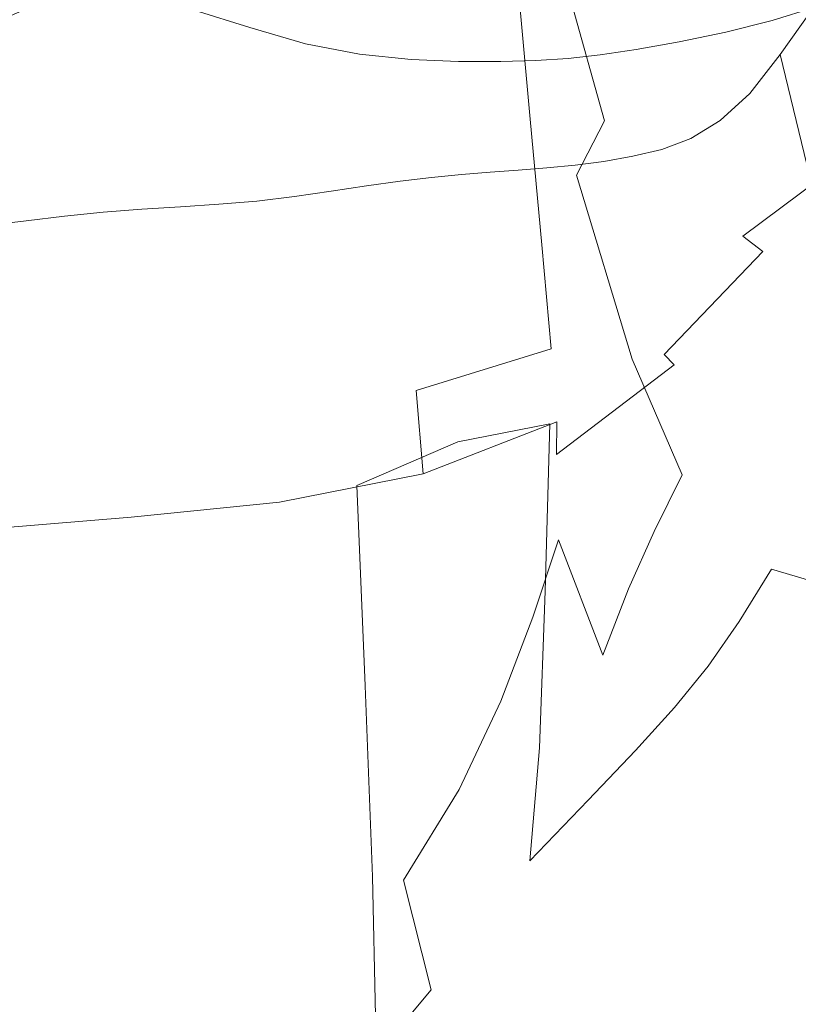
# Model space of a CAD drawing. Extents: x -800 to 1599, y -760 to 380.
# Drawn here: x 264 to 279, y -266 to -248 of the extents above; entities that cross this region are included whole.
import ezdxf

# ---------------------------------------------------------------- set-up
doc = ezdxf.new("R2010")
doc.units = 0
doc.header["$LTSCALE"] = 500
doc.header["$MEASUREMENT"] = 0
doc.layers.add('OTYLIA_CERAMIKA', color=7, linetype='Continuous')
doc.layers.add('OTYLIA_LAPY', color=7, linetype='Continuous')

msp = doc.modelspace()

# ---------------------------------------------------------------- linework, layer by layer
at = {"layer": 'OTYLIA_CERAMIKA', "lineweight": 0, "invisible_edges": 15}
for points in [[(197.157, -230.802, -108.982), (211.977, -245.285, -66.862), (284.781, -248.616, -63.681), (267.228, -234.096, -107.564)], [(303.084, -233.642, -106.753), (267.228, -234.096, -107.564), (284.781, -248.616, -63.681), (322.5, -248.112, -61.86)], [(267.149, -243.448, -110.36), (284.762, -258.158, -65.898), (211.595, -254.821, -69.079), (196.724, -240.15, -111.767)], [(323.605, -257.514, -64.328), (284.762, -258.158, -65.898), (267.149, -243.448, -110.36), (304.114, -242.829, -109.831)], [(229.452, -260.295, -8.241), (305.108, -263.485, -2.606), (284.781, -248.616, -63.681), (211.977, -245.285, -66.862)], [(211.595, -254.821, -69.079), (284.762, -258.158, -65.898), (305.16, -273.14, -4.385), (229.143, -269.945, -10.027)], [(229.452, -260.295, -8.241), (250.996, -276.763, 67.098), (330.079, -279.692, 75.889), (305.108, -263.485, -2.606)]]:
    msp.add_3dface(points, dxfattribs=at)
at = {"layer": 'OTYLIA_LAPY', "lineweight": 0}
for points, invisible_edges in [([(268.969, -248.796, -198.944), (268.092, -243.641, -207.884), (268.815, -242.981, -208.545), (269.762, -247.872, -199.787)], 15), ([(273.1, -247.566, -198.364), (272.697, -248.422, -197.175), (271.649, -243.953, -205.261), (272.041, -243.241, -206.251)], 15), ([(268.034, -249.567, -198.425), (267.256, -244.168, -207.48), (268.092, -243.641, -207.884), (268.969, -248.796, -198.944)], 15), ([(275.23, -243.571, -200.403), (276.352, -247.039, -192.791), (275.693, -248.62, -192.532), (274.591, -244.912, -200.174)], 15), ([(277.065, -245.288, -192.987), (277.804, -243.569, -193.227), (279.089, -246.121, -185.988), (278.277, -248.023, -185.748)], 15), ([(272.317, -249.475, -195.59), (271.273, -244.838, -203.938), (271.649, -243.953, -205.261), (272.697, -248.422, -197.175)], 15), ([(268.034, -249.567, -198.425), (266.995, -250.123, -198.167), (266.338, -244.538, -207.28), (267.256, -244.168, -207.48)], 15), ([(263.628, -249.974, -198.425), (263.411, -244.522, -207.48), (264.382, -244.718, -207.28), (264.75, -250.33, -198.167)], 15), ([(266.995, -250.123, -198.167), (265.889, -250.398, -198.102), (265.369, -244.73, -207.231), (266.338, -244.538, -207.28)], 15), ([(264.75, -250.33, -198.167), (264.382, -244.718, -207.28), (265.369, -244.73, -207.231), (265.889, -250.398, -198.102)], 15), ([(279.412, -244.648, -104.291), (277.857, -246.934, -100.355), (278.026, -248.777, -100.731), (279.552, -246.174, -104.588)], 15), ([(271.902, -250.661, -193.821), (270.866, -245.828, -202.465), (271.273, -244.838, -203.938), (272.317, -249.475, -195.59)], 15), ([(274.033, -245.94, -199.8), (274.591, -244.912, -200.174), (275.693, -248.62, -192.532), (275.116, -249.832, -192.106)], 15), ([(277.663, -244.818, -99.998), (275.766, -246.35, -96.365), (275.988, -248.774, -96.767), (277.857, -246.934, -100.355)], 15), ([(262.961, -248.317, -90.278), (265.666, -247.974, -89.869), (265.416, -245.248, -89.606), (262.708, -245.556, -89.995)], 15), ([(277.065, -245.288, -192.987), (278.277, -248.023, -185.748), (277.493, -249.962, -185.552), (276.352, -247.039, -192.791)], 15), ([(278.016, -245.144, -273.245), (277.425, -245.618, -273.245), (278.314, -248.625, -278.178), (278.898, -247.806, -278.178)], 7), ([(277.425, -245.618, -273.245), (276.878, -246.028, -273.245), (277.766, -249.33, -278.178), (278.314, -248.625, -278.178)], 15), ([(271.902, -250.661, -193.821), (271.395, -251.919, -192.087), (270.378, -246.861, -201.021), (270.866, -245.828, -202.465)], 15), ([(273.541, -246.781, -199.218), (274.033, -245.94, -199.8), (275.116, -249.832, -192.106), (274.606, -250.82, -191.439)], 9), ([(276.362, -246.33, -273.245), (277.225, -249.822, -278.178), (277.766, -249.33, -278.178), (276.878, -246.028, -273.245)], 15), ([(279.668, -247.44, -104.891), (279.552, -246.174, -104.588), (278.026, -248.777, -100.731), (278.161, -250.257, -101.132)], 15), ([(279.552, -249.839, -179.292), (278.277, -248.023, -185.748), (279.089, -246.121, -185.988), (280.502, -247.866, -179.499)], 15), ([(273.528, -247.218, -93.531), (273.765, -249.801, -93.941), (275.988, -248.774, -96.767), (275.766, -246.35, -96.365)], 15), ([(275.865, -246.54, -273.245), (276.69, -250.148, -278.178), (277.225, -249.822, -278.178), (276.362, -246.33, -273.245)], 15), ([(275.865, -246.54, -273.245), (275.378, -246.673, -273.245), (276.16, -250.35, -278.178), (276.69, -250.148, -278.178)], 15), ([(275.378, -246.673, -273.245), (274.891, -246.746, -273.245), (275.633, -250.475, -278.178), (276.16, -250.35, -278.178)], 15), ([(271.395, -251.919, -192.087), (270.74, -253.186, -190.603), (269.762, -247.872, -199.787), (270.378, -246.861, -201.021)], 15), ([(271.408, -246.867, -273.245), (270.875, -246.964, -273.245), (271.399, -250.925, -278.178), (271.97, -250.858, -278.178)], 15), ([(271.914, -246.804, -273.245), (271.408, -246.867, -273.245), (271.97, -250.858, -278.178), (272.511, -250.807, -278.178)], 15), ([(271.914, -246.804, -273.245), (272.511, -250.807, -278.178), (273.033, -250.765, -278.178), (272.405, -246.77, -273.245)], 15), ([(272.405, -246.77, -273.245), (273.033, -250.765, -278.178), (273.548, -250.726, -278.178), (272.894, -246.759, -273.245)], 15), ([(273.391, -246.767, -273.245), (272.894, -246.759, -273.245), (273.548, -250.726, -278.178), (274.065, -250.686, -278.178)], 15), ([(273.541, -246.781, -199.218), (274.606, -250.82, -191.439), (274.15, -251.728, -190.46), (273.1, -247.566, -198.364)], 15), ([(273.893, -246.777, -273.245), (273.391, -246.767, -273.245), (274.065, -250.686, -278.178), (274.585, -250.635, -278.178)], 15), ([(273.893, -246.777, -273.245), (274.585, -250.635, -278.178), (275.108, -250.568, -278.178), (274.394, -246.775, -273.245)], 15), ([(274.394, -246.775, -273.245), (275.108, -250.568, -278.178), (275.633, -250.475, -278.178), (274.891, -246.746, -273.245)], 15), ([(270.302, -247.097, -273.245), (270.787, -251.012, -278.178), (271.399, -250.925, -278.178), (270.875, -246.964, -273.245)], 15), ([(276.352, -247.039, -192.791), (277.493, -249.962, -185.552), (276.775, -251.717, -185.284), (275.693, -248.62, -192.532)], 15), ([(277.857, -246.934, -100.355), (275.988, -248.774, -96.767), (276.181, -250.882, -97.211), (278.026, -248.777, -100.731)], 15), ([(269.697, -247.251, -273.245), (269.063, -247.405, -273.245), (269.474, -251.206, -278.178), (270.143, -251.11, -278.178)], 15), ([(269.697, -247.251, -273.245), (270.143, -251.11, -278.178), (270.787, -251.012, -278.178), (270.302, -247.097, -273.245)], 15), ([(271.039, -247.636, -91.5), (271.281, -250.275, -91.899), (273.765, -249.801, -93.941), (273.528, -247.218, -93.531)], 11), ([(269.063, -247.405, -273.245), (268.406, -247.541, -273.245), (268.789, -251.29, -278.178), (269.474, -251.206, -278.178)], 15), ([(279.724, -248.491, -105.593), (279.668, -247.44, -104.891), (278.161, -250.257, -101.132), (278.227, -251.341, -101.951)], 15), ([(265.384, -255.786, -326.223), (264.649, -247.767, -326.26), (265.626, -247.535, -326.361), (266.358, -255.519, -326.293)], 13), ([(267.364, -255.603, -326.223), (266.358, -255.519, -326.293), (265.626, -247.535, -326.361), (266.629, -247.584, -326.26)], 11), ([(268.388, -255.916, -326.106), (267.364, -255.603, -326.223), (266.629, -247.584, -326.26), (267.645, -247.816, -326.078)], 11), ([(267.733, -247.642, -273.245), (268.095, -251.348, -278.178), (268.789, -251.29, -278.178), (268.406, -247.541, -273.245)], 15), ([(273.1, -247.566, -198.364), (274.15, -251.728, -190.46), (273.733, -252.702, -189.098), (272.697, -248.422, -197.175)], 15), ([(264.434, -256.279, -326.106), (263.692, -248.18, -326.078), (264.649, -247.767, -326.26), (265.384, -255.786, -326.223)], 13), ([(266.352, -247.781, -273.245), (265.654, -247.84, -273.245), (265.989, -251.49, -278.178), (266.692, -251.436, -278.178)], 15), ([(267.046, -247.718, -273.245), (266.352, -247.781, -273.245), (266.692, -251.436, -278.178), (267.395, -251.393, -278.178)], 15), ([(267.046, -247.718, -273.245), (267.395, -251.393, -278.178), (268.095, -251.348, -278.178), (267.733, -247.642, -273.245)], 15), ([(271.039, -247.636, -91.5), (268.389, -247.817, -90.278), (268.631, -250.452, -90.658), (271.281, -250.275, -91.899)], 15), ([(278.946, -256.389, -328.362), (278.171, -248.003, -328.591), (278.95, -247.762, -328.545), (279.729, -256.105, -328.316)], 13), ([(279.728, -250.863, -281.59), (278.898, -247.806, -278.178), (278.314, -248.625, -278.178), (279.19, -252.243, -281.59)], 9), ([(262.961, -248.317, -90.278), (263.202, -250.952, -90.658), (265.906, -250.592, -90.238), (265.666, -247.974, -89.869)], 15), ([(264.263, -247.975, -273.245), (263.574, -248.026, -273.245), (263.891, -251.734, -278.178), (264.588, -251.652, -278.178)], 15), ([(264.263, -247.975, -273.245), (264.588, -251.652, -278.178), (265.287, -251.567, -278.178), (264.957, -247.91, -273.245)], 15), ([(264.957, -247.91, -273.245), (265.287, -251.567, -278.178), (265.989, -251.49, -278.178), (265.654, -247.84, -273.245)], 15), ([(268.389, -247.817, -90.278), (265.666, -247.974, -89.869), (265.906, -250.592, -90.238), (268.631, -250.452, -90.658)], 15), ([(268.388, -255.916, -326.106), (267.645, -247.816, -326.078), (268.663, -248.13, -325.938), (269.415, -256.331, -326.03)], 13), ([(269.878, -254.399, -189.585), (268.969, -248.796, -198.944), (269.762, -247.872, -199.787), (270.74, -253.186, -190.603)], 15), ([(269.415, -256.331, -326.03), (268.663, -248.13, -325.938), (269.671, -248.431, -325.965), (270.432, -256.73, -326.09)], 13), ([(278.098, -256.633, -328.388), (277.324, -248.213, -328.617), (278.171, -248.003, -328.591), (278.946, -256.389, -328.362)], 13), ([(279.552, -249.839, -179.292), (278.633, -251.856, -179.131), (277.493, -249.962, -185.552), (278.277, -248.023, -185.748)], 15), ([(278.098, -256.633, -328.388), (277.25, -256.834, -328.39), (276.476, -248.39, -328.618), (277.324, -248.213, -328.617)], 11), ([(271.424, -256.984, -326.373), (270.432, -256.73, -326.09), (269.671, -248.431, -325.965), (270.657, -248.617, -326.281)], 11), ([(272.317, -249.475, -195.59), (272.697, -248.422, -197.175), (273.733, -252.702, -189.098), (273.339, -253.888, -187.28)], 15), ([(277.25, -256.834, -328.39), (276.468, -256.99, -328.362), (275.693, -248.53, -328.591), (276.476, -248.39, -328.618)], 11), ([(279.724, -248.491, -105.593), (278.227, -251.341, -101.951), (278.185, -252, -103.571), (279.684, -249.37, -107.092)], 15), ([(272.366, -257.128, -326.796), (271.424, -256.984, -326.373), (270.657, -248.617, -326.281), (271.595, -248.716, -326.776)], 11), ([(275.23, -257.165, -328.19), (274.647, -257.198, -327.994), (273.87, -248.73, -328.19), (274.453, -248.693, -328.41)], 11), ([(275.23, -257.165, -328.19), (274.453, -248.693, -328.41), (275.039, -248.628, -328.532), (275.816, -257.098, -328.304)], 13), ([(275.816, -257.098, -328.304), (275.039, -248.628, -328.532), (275.693, -248.53, -328.591), (276.468, -256.99, -328.362)], 13), ([(275.116, -249.832, -192.106), (275.693, -248.62, -192.532), (276.775, -251.717, -185.284), (276.157, -253.068, -184.824)], 15), ([(279.19, -252.243, -281.59), (278.314, -248.625, -278.178), (277.766, -249.33, -278.178), (278.666, -253.422, -281.591)], 13), ([(268.85, -255.442, -188.957), (268.034, -249.567, -198.425), (268.969, -248.796, -198.944), (269.878, -254.399, -189.585)], 15), ([(272.366, -257.128, -326.796), (271.595, -248.716, -326.776), (272.46, -248.75, -327.332), (273.234, -257.192, -327.265)], 13), ([(273.234, -257.192, -327.265), (272.46, -248.75, -327.332), (273.227, -248.747, -327.842), (274.003, -257.205, -327.694)], 13), ([(274.647, -257.198, -327.994), (274.003, -257.205, -327.694), (273.227, -248.747, -327.842), (273.87, -248.73, -328.19)], 11), ([(273.765, -249.801, -93.941), (273.975, -252.088, -94.431), (276.181, -250.882, -97.211), (275.988, -248.774, -96.767)], 15), ([(278.161, -250.257, -101.132), (278.026, -248.777, -100.731), (276.181, -250.882, -97.211), (276.336, -252.569, -97.713)], 15), ([(278.112, -254.219, -281.59), (278.666, -253.422, -281.591), (277.766, -249.33, -278.178), (277.225, -249.822, -278.178)], 11), ([(279.684, -249.37, -107.092), (278.185, -252, -103.571), (278, -252.206, -106.389), (279.511, -250.119, -109.782)], 15), ([(268.85, -255.442, -188.957), (267.695, -256.205, -188.641), (266.995, -250.123, -198.167), (268.034, -249.567, -198.425)], 15), ([(271.902, -250.661, -193.821), (272.317, -249.475, -195.59), (273.339, -253.888, -187.28), (272.906, -255.229, -185.253)], 15), ([(271.281, -250.275, -91.899), (271.501, -252.668, -92.414), (273.975, -252.088, -94.431), (273.765, -249.801, -93.941)], 11), ([(274.606, -250.82, -191.439), (275.116, -249.832, -192.106), (276.157, -253.068, -184.824), (275.619, -254.165, -184.094)], 7), ([(277.539, -254.722, -281.591), (278.112, -254.219, -281.59), (277.225, -249.822, -278.178), (276.69, -250.148, -278.178)], 11), ([(280.874, -250.969, -173.426), (279.773, -252.981, -173.323), (278.633, -251.856, -179.131), (279.552, -249.839, -179.292)], 15), ([(263.894, -255.899, -188.957), (263.628, -249.974, -198.425), (264.75, -250.33, -198.167), (265.167, -256.438, -188.641)], 15), ([(267.695, -256.205, -188.641), (266.455, -256.574, -188.561), (265.889, -250.398, -198.102), (266.995, -250.123, -198.167)], 15), ([(278.633, -251.856, -179.131), (277.802, -253.69, -178.885), (276.775, -251.717, -185.284), (277.493, -249.962, -185.552)], 15), ([(279.168, -250.783, -114.058), (279.511, -250.119, -109.782), (278, -252.206, -106.389), (277.634, -251.927, -110.789)], 11), ([(271.281, -250.275, -91.899), (268.631, -250.452, -90.658), (268.855, -252.898, -91.184), (271.501, -252.668, -92.414)], 15), ([(277.539, -254.722, -281.591), (276.69, -250.148, -278.178), (276.16, -250.35, -278.178), (276.957, -255.019, -281.591)], 13), ([(278.227, -251.341, -101.951), (278.161, -250.257, -101.132), (276.336, -252.569, -97.713), (276.415, -253.734, -98.651)], 15), ([(265.167, -256.438, -188.641), (264.75, -250.33, -198.167), (265.889, -250.398, -198.102), (266.455, -256.574, -188.561)], 15), ([(268.631, -250.452, -90.658), (265.906, -250.592, -90.238), (266.132, -253.05, -90.766), (268.855, -252.898, -91.184)], 15), ([(275.817, -255.341, -281.59), (276.38, -255.197, -281.591), (275.633, -250.475, -278.178), (275.108, -250.568, -278.178)], 11), ([(276.957, -255.019, -281.591), (276.16, -250.35, -278.178), (275.633, -250.475, -278.178), (276.38, -255.197, -281.591)], 13), ([(263.202, -250.952, -90.658), (263.426, -253.398, -91.184), (266.132, -253.05, -90.766), (265.906, -250.592, -90.238)], 15), ([(271.902, -250.661, -193.821), (272.906, -255.229, -185.253), (272.37, -256.67, -183.265), (271.395, -251.919, -192.087)], 15), ([(275.266, -255.46, -281.591), (274.585, -250.635, -278.178), (274.065, -250.686, -278.178), (274.721, -255.553, -281.591)], 13), ([(275.266, -255.46, -281.591), (275.817, -255.341, -281.59), (275.108, -250.568, -278.178), (274.585, -250.635, -278.178)], 11), ([(273.077, -255.722, -281.591), (272.511, -250.807, -278.178), (271.97, -250.858, -278.178), (272.502, -255.761, -281.591)], 13), ([(273.077, -255.722, -281.591), (273.633, -255.679, -281.591), (273.033, -250.765, -278.178), (272.511, -250.807, -278.178)], 11), ([(273.633, -255.679, -281.591), (274.179, -255.625, -281.591), (273.548, -250.726, -278.178), (273.033, -250.765, -278.178)], 11), ([(274.721, -255.553, -281.591), (274.065, -250.686, -278.178), (273.548, -250.726, -278.178), (274.179, -255.625, -281.591)], 13), ([(274.606, -250.82, -191.439), (275.619, -254.165, -184.094), (275.141, -255.162, -183.018), (274.15, -251.728, -190.46)], 15), ([(278.715, -251.487, -119.446), (279.168, -250.783, -114.058), (277.634, -251.927, -110.789), (277.162, -251.548, -116.299)], 13), ([(270.595, -255.914, -281.591), (271.261, -255.857, -281.591), (270.787, -251.012, -278.178), (270.143, -251.11, -278.178)], 11), ([(270.516, -253.375, -129.24), (272.463, -252.743, -130.465), (272.598, -251.016, -124.265), (270.548, -251.589, -122.967)], 15), ([(270.777, -251.85, -116.394), (270.548, -251.589, -122.967), (272.598, -251.016, -124.265), (272.92, -251.178, -117.759)], 15), ([(271.261, -255.857, -281.591), (271.899, -255.804, -281.59), (271.399, -250.925, -278.178), (270.787, -251.012, -278.178)], 11), ([(272.502, -255.761, -281.591), (271.97, -250.858, -278.178), (271.399, -250.925, -278.178), (271.899, -255.804, -281.59)], 13), ([(272.463, -252.743, -130.465), (274.256, -252.694, -132.28), (274.494, -251.026, -126.175), (272.598, -251.016, -124.265)], 15), ([(272.92, -251.178, -117.759), (272.598, -251.016, -124.265), (274.494, -251.026, -126.175), (274.894, -250.932, -119.759)], 15), ([(273.337, -252.487, -111.413), (272.92, -251.178, -117.759), (274.894, -250.932, -119.759), (275.37, -251.811, -113.502)], 15), ([(274.148, -253.979, -95.024), (276.336, -252.569, -97.713), (276.181, -250.882, -97.211), (273.975, -252.088, -94.431)], 15), ([(275.865, -253.644, -134.737), (276.203, -252.021, -128.748), (274.494, -251.026, -126.175), (274.256, -252.694, -132.28)], 15), ([(276.66, -251.451, -122.443), (274.894, -250.932, -119.759), (274.494, -251.026, -126.175), (276.203, -252.021, -128.748)], 15), ([(277.162, -251.548, -116.299), (275.37, -251.811, -113.502), (274.894, -250.932, -119.759), (276.66, -251.451, -122.443)], 15), ([(269.91, -255.964, -281.591), (269.474, -251.206, -278.178), (268.789, -251.29, -278.178), (269.213, -255.999, -281.591)], 13), ([(270.595, -255.914, -281.591), (270.143, -251.11, -278.178), (269.474, -251.206, -278.178), (269.91, -255.964, -281.591)], 13), ([(271.112, -253.341, -109.981), (270.777, -251.85, -116.394), (272.92, -251.178, -117.759), (273.337, -252.487, -111.413)], 15), ([(267.81, -256.016, -281.591), (268.512, -256.01, -281.591), (268.095, -251.348, -278.178), (267.395, -251.393, -278.178)], 11), ([(268.512, -256.01, -281.591), (269.213, -255.999, -281.591), (268.789, -251.29, -278.178), (268.095, -251.348, -278.178)], 11), ([(278.227, -251.341, -101.951), (276.415, -253.734, -98.651), (276.383, -254.272, -100.405), (278.185, -252, -103.571)], 15), ([(265.02, -256.273, -281.591), (265.713, -256.16, -281.591), (265.287, -251.567, -278.178), (264.588, -251.652, -278.178)], 11), ([(265.713, -256.16, -281.591), (266.409, -256.074, -281.591), (265.989, -251.49, -278.178), (265.287, -251.567, -278.178)], 11), ([(267.109, -256.032, -281.59), (266.692, -251.436, -278.178), (265.989, -251.49, -278.178), (266.409, -256.074, -281.591)], 13), ([(267.81, -256.016, -281.591), (267.395, -251.393, -278.178), (266.692, -251.436, -278.178), (267.109, -256.032, -281.59)], 13), ([(277.162, -251.548, -116.299), (277.634, -251.927, -110.789), (275.835, -253.062, -107.877), (275.37, -251.811, -113.502)], 15), ([(278.211, -252.361, -125.47), (276.66, -251.451, -122.443), (276.203, -252.021, -128.748), (277.714, -253.53, -131.652)], 15), ([(278.715, -251.487, -119.446), (277.162, -251.548, -116.299), (276.66, -251.451, -122.443), (278.211, -252.361, -125.47)], 15), ([(278.715, -251.487, -119.446), (278.211, -252.361, -125.47), (279.536, -253.286, -128.495), (280.029, -251.418, -122.591)], 15), ([(265.02, -256.273, -281.591), (264.588, -251.652, -278.178), (263.891, -251.734, -278.178), (264.329, -256.396, -281.591)], 13), ([(270.777, -251.85, -116.394), (268.504, -252.612, -115.616), (268.376, -252.34, -122.228), (270.548, -251.589, -122.967)], 15), ([(270.516, -253.375, -129.24), (270.548, -251.589, -122.967), (268.376, -252.34, -122.228), (268.446, -254.169, -128.548)], 15), ([(274.15, -251.728, -190.46), (275.141, -255.162, -183.018), (274.702, -256.208, -181.519), (273.733, -252.702, -189.098)], 15), ([(277.113, -255.115, -178.417), (276.157, -253.068, -184.824), (276.775, -251.717, -185.284), (277.802, -253.69, -178.885)], 15), ([(271.112, -253.341, -109.981), (268.743, -254.135, -109.161), (268.504, -252.612, -115.616), (270.777, -251.85, -116.394)], 15), ([(271.395, -251.919, -192.087), (272.37, -256.67, -183.265), (271.668, -258.153, -181.561), (270.74, -253.186, -190.603)], 15), ([(273.337, -252.487, -111.413), (275.37, -251.811, -113.502), (275.835, -253.062, -107.877), (273.758, -254.205, -105.691)], 15), ([(277.634, -251.927, -110.789), (278, -252.206, -106.389), (276.202, -254.081, -103.355), (275.835, -253.062, -107.877)], 15), ([(279.773, -252.981, -173.323), (278.789, -254.821, -173.12), (277.802, -253.69, -178.885), (278.633, -251.856, -179.131)], 15), ([(271.69, -254.737, -93.083), (274.148, -253.979, -95.024), (273.975, -252.088, -94.431), (271.501, -252.668, -92.414)], 13), ([(277.283, -255.123, -137.521), (277.714, -253.53, -131.652), (276.203, -252.021, -128.748), (275.865, -253.644, -134.737)], 15), ([(278.185, -252, -103.571), (276.383, -254.272, -100.405), (276.202, -254.081, -103.355), (278, -252.206, -106.389)], 11), ([(268.504, -252.612, -115.616), (266.139, -253.127, -115.372), (266.115, -252.865, -122), (268.376, -252.34, -122.228)], 15), ([(268.446, -254.169, -128.548), (268.376, -252.34, -122.228), (266.115, -252.865, -122), (266.284, -254.707, -128.335)], 15), ([(278.211, -252.361, -125.47), (277.714, -253.53, -131.652), (279.014, -255.077, -134.561), (279.536, -253.286, -128.495)], 15), ([(268.743, -254.135, -109.161), (266.276, -254.631, -108.903), (266.139, -253.127, -115.372), (268.504, -252.612, -115.616)], 15), ([(271.112, -253.341, -109.981), (273.337, -252.487, -111.413), (273.758, -254.205, -105.691), (271.462, -255.242, -104.183)], 15), ([(274.249, -255.308, -96.085), (276.415, -253.734, -98.651), (276.336, -252.569, -97.713), (274.148, -253.979, -95.024)], 15), ([(263.719, -253.053, -115.616), (263.796, -252.761, -122.228), (266.115, -252.865, -122), (266.139, -253.127, -115.372)], 15), ([(264.06, -254.573, -128.548), (266.284, -254.707, -128.335), (266.115, -252.865, -122), (263.796, -252.761, -122.228)], 15), ([(271.69, -254.737, -93.083), (271.501, -252.668, -92.414), (268.855, -252.898, -91.184), (269.056, -255.091, -91.905)], 15), ([(270.61, -256.465, -135.249), (272.448, -255.668, -136.4), (272.463, -252.743, -130.465), (270.516, -253.375, -129.24)], 14), ([(272.448, -255.668, -136.4), (274.123, -255.345, -138.119), (274.256, -252.694, -132.28), (272.463, -252.743, -130.465)], 14), ([(273.339, -253.888, -187.28), (273.733, -252.702, -189.098), (274.702, -256.208, -181.519), (274.281, -257.456, -179.521)], 15), ([(275.602, -255.894, -140.465), (275.865, -253.644, -134.737), (274.256, -252.694, -132.28), (274.123, -255.345, -138.119)], 15), ([(269.056, -255.091, -91.905), (268.855, -252.898, -91.184), (266.132, -253.05, -90.766), (266.337, -255.293, -91.508)], 15), ([(263.627, -255.591, -91.905), (266.337, -255.293, -91.508), (266.132, -253.05, -90.766), (263.426, -253.398, -91.184)], 15), ([(263.761, -254.592, -109.161), (263.719, -253.053, -115.616), (266.139, -253.127, -115.372), (266.276, -254.631, -108.903)], 15), ([(273.758, -254.205, -105.691), (275.835, -253.062, -107.877), (276.202, -254.081, -103.355), (274.09, -255.589, -101.056)], 15), ([(276.532, -256.271, -177.653), (275.619, -254.165, -184.094), (276.157, -253.068, -184.824), (277.113, -255.115, -178.417)], 15), ([(271.112, -253.341, -109.981), (271.462, -255.242, -104.183), (269.007, -256.052, -103.314), (268.743, -254.135, -109.161)], 15), ([(269.878, -254.399, -189.585), (270.74, -253.186, -190.603), (271.668, -258.153, -181.561), (270.736, -259.623, -180.388)], 15), ([(270.61, -256.465, -135.249), (270.516, -253.375, -129.24), (268.446, -254.169, -128.548), (268.642, -257.337, -134.606)], 15), ([(277.283, -255.123, -137.521), (278.504, -256.661, -140.311), (279.014, -255.077, -134.561), (277.714, -253.53, -131.652)], 15), ([(278.988, -259.059, -283.922), (279.55, -257.919, -283.922), (278.666, -253.422, -281.591), (278.112, -254.219, -281.59)], 15), ([(276.892, -256.917, -143.132), (277.283, -255.123, -137.521), (275.865, -253.644, -134.737), (275.602, -255.894, -140.465)], 15), ([(278.006, -256.271, -172.666), (277.113, -255.115, -178.417), (277.802, -253.69, -178.885), (278.789, -254.821, -173.12)], 15), ([(272.906, -255.229, -185.253), (273.339, -253.888, -187.28), (274.281, -257.456, -179.521), (273.813, -258.863, -177.295)], 15), ([(274.249, -255.308, -96.085), (274.242, -255.901, -97.975), (276.383, -254.272, -100.405), (276.415, -253.734, -98.651)], 13), ([(271.816, -256.254, -94.251), (274.249, -255.308, -96.085), (274.148, -253.979, -95.024), (271.69, -254.737, -93.083)], 3), ([(268.743, -254.135, -109.161), (269.007, -256.052, -103.314), (266.45, -256.52, -103.039), (266.276, -254.631, -108.903)], 15), ([(268.642, -257.337, -134.606), (268.446, -254.169, -128.548), (266.284, -254.707, -128.335), (266.575, -257.889, -134.411)], 15), ([(271.462, -255.242, -104.183), (273.758, -254.205, -105.691), (274.09, -255.589, -101.056), (271.736, -256.733, -99.458)], 15), ([(274.242, -255.901, -97.975), (274.09, -255.589, -101.056), (276.202, -254.081, -103.355), (276.383, -254.272, -100.405)], 11), ([(276.532, -256.271, -177.653), (276.023, -257.302, -176.518), (275.141, -255.162, -183.018), (275.619, -254.165, -184.094)], 7), ([(278.378, -259.76, -283.922), (278.988, -259.059, -283.922), (278.112, -254.219, -281.59), (277.539, -254.722, -281.591)], 15), ([(268.85, -255.442, -188.957), (269.878, -254.399, -189.585), (270.736, -259.623, -180.388), (269.616, -260.919, -179.66)], 15), ([(263.761, -254.592, -109.161), (266.276, -254.631, -108.903), (266.45, -256.52, -103.039), (263.85, -256.527, -103.314)], 15), ([(264.443, -257.724, -134.606), (266.575, -257.889, -134.411), (266.284, -254.707, -128.335), (264.06, -254.573, -128.548)], 15), ([(271.816, -256.254, -94.251), (271.69, -254.737, -93.083), (269.056, -255.091, -91.905), (269.203, -256.768, -93.15)], 7), ([(278.378, -259.76, -283.922), (277.539, -254.722, -281.591), (276.957, -255.019, -281.591), (277.744, -260.16, -283.922)], 15), ([(278.006, -256.271, -172.666), (278.789, -254.821, -173.12), (279.748, -255.392, -167.779), (278.857, -256.833, -167.353)], 15), ([(269.203, -256.768, -93.15), (269.056, -255.091, -91.905), (266.337, -255.293, -91.508), (266.497, -257.041, -92.784)], 7), ([(277.744, -260.16, -283.922), (276.957, -255.019, -281.591), (276.38, -255.197, -281.591), (277.113, -260.387, -283.922)], 15), ([(277.369, -257.445, -171.891), (276.532, -256.271, -177.653), (277.113, -255.115, -178.417), (278.006, -256.271, -172.666)], 15), ([(276.892, -256.917, -143.132), (277.997, -258.017, -145.814), (278.504, -256.661, -140.311), (277.283, -255.123, -137.521)], 15), ([(278.504, -256.661, -140.311), (279.521, -257.788, -142.791), (280.091, -256.192, -137.139), (279.014, -255.077, -134.561)], 15), ([(263.788, -257.267, -93.15), (266.497, -257.041, -92.784), (266.337, -255.293, -91.508), (263.627, -255.591, -91.905)], 15), ([(271.462, -255.242, -104.183), (271.736, -256.733, -99.458), (269.209, -257.513, -98.527), (269.007, -256.052, -103.314)], 15), ([(271.816, -256.254, -94.251), (271.843, -256.995, -96.261), (274.242, -255.901, -97.975), (274.249, -255.308, -96.085)], 3), ([(272.906, -255.229, -185.253), (273.813, -258.863, -177.295), (273.231, -260.391, -175.108), (272.37, -256.67, -183.265)], 15), ([(276.023, -257.302, -176.518), (275.553, -258.347, -174.934), (274.702, -256.208, -181.519), (275.141, -255.162, -183.018)], 15), ([(276.511, -260.58, -283.922), (277.113, -260.387, -283.922), (276.38, -255.197, -281.591), (275.817, -255.341, -281.59)], 15), ([(268.85, -255.442, -188.957), (269.616, -260.919, -179.66), (268.351, -261.877, -179.291), (267.695, -256.205, -188.641)], 15), ([(272.448, -255.668, -136.4), (272.486, -259.097, -142.109), (274.035, -258.39, -143.74), (274.123, -255.345, -138.119)], 15), ([(275.602, -255.894, -140.465), (274.123, -255.345, -138.119), (274.035, -258.39, -143.74), (275.37, -258.351, -145.986)], 13), ([(275.928, -260.736, -283.922), (275.266, -255.46, -281.591), (274.721, -255.553, -281.591), (275.355, -260.861, -283.922)], 15), ([(275.928, -260.736, -283.922), (276.511, -260.58, -283.922), (275.817, -255.341, -281.59), (275.266, -255.46, -281.591)], 15), ([(266.074, -263.308, -326.153), (265.384, -255.786, -326.223), (266.358, -255.519, -326.293), (267.045, -263.01, -326.193)], 15), ([(268.053, -263.127, -326.153), (267.045, -263.01, -326.193), (266.358, -255.519, -326.293), (267.364, -255.603, -326.223)], 15), ([(269.084, -263.514, -326.096), (268.053, -263.127, -326.153), (267.364, -255.603, -326.223), (268.388, -255.916, -326.106)], 15), ([(270.61, -256.465, -135.249), (270.76, -260.114, -141.03), (272.486, -259.097, -142.109), (272.448, -255.668, -136.4)], 15), ([(271.843, -256.995, -96.261), (271.736, -256.733, -99.458), (274.09, -255.589, -101.056), (274.242, -255.901, -97.975)], 15), ([(273.612, -261.055, -283.922), (274.204, -261.014, -283.922), (273.633, -255.679, -281.591), (273.077, -255.722, -281.591)], 15), ([(274.204, -261.014, -283.922), (274.784, -260.952, -283.922), (274.179, -255.625, -281.591), (273.633, -255.679, -281.591)], 15), ([(275.355, -260.861, -283.922), (274.721, -255.553, -281.591), (274.179, -255.625, -281.591), (274.784, -260.952, -283.922)], 15), ([(265.131, -263.879, -326.096), (264.434, -256.279, -326.106), (265.384, -255.786, -326.223), (266.074, -263.308, -326.153)], 15), ([(271.039, -261.159, -283.922), (271.716, -261.135, -283.922), (271.261, -255.857, -281.591), (270.595, -255.914, -281.591)], 15), ([(271.716, -261.135, -283.922), (272.372, -261.106, -283.922), (271.899, -255.804, -281.59), (271.261, -255.857, -281.591)], 15), ([(273.003, -261.083, -283.922), (272.502, -255.761, -281.591), (271.899, -255.804, -281.59), (272.372, -261.106, -283.922)], 15), ([(273.612, -261.055, -283.922), (273.077, -255.722, -281.591), (272.502, -255.761, -281.591), (273.003, -261.083, -283.922)], 15), ([(263.894, -255.899, -188.957), (265.167, -256.438, -188.641), (265.554, -262.136, -179.291), (264.136, -261.424, -179.66)], 15), ([(267.56, -261.063, -283.922), (267.109, -256.032, -281.59), (266.409, -256.074, -281.591), (266.869, -261.09, -283.922)], 15), ([(268.255, -261.083, -283.922), (267.81, -256.016, -281.591), (267.109, -256.032, -281.59), (267.56, -261.063, -283.922)], 15), ([(268.255, -261.083, -283.922), (268.954, -261.124, -283.922), (268.512, -256.01, -281.591), (267.81, -256.016, -281.591)], 15), ([(269.084, -263.514, -326.096), (268.388, -255.916, -326.106), (269.415, -256.331, -326.03), (270.12, -264.025, -326.08)], 15), ([(268.954, -261.124, -283.922), (269.652, -261.162, -283.922), (269.213, -255.999, -281.591), (268.512, -256.01, -281.591)], 15), ([(270.35, -261.171, -283.922), (269.91, -255.964, -281.591), (269.213, -255.999, -281.591), (269.652, -261.162, -283.922)], 15), ([(271.039, -261.159, -283.922), (270.595, -255.914, -281.591), (269.91, -255.964, -281.591), (270.35, -261.171, -283.922)], 15), ([(276.892, -256.917, -143.132), (275.602, -255.894, -140.465), (275.37, -258.351, -145.986), (276.513, -258.691, -148.551)], 15), ([(265.504, -261.336, -283.922), (266.184, -261.189, -283.922), (265.713, -256.16, -281.591), (265.02, -256.273, -281.591)], 15), ([(266.184, -261.189, -283.922), (266.869, -261.09, -283.922), (266.409, -256.074, -281.591), (265.713, -256.16, -281.591)], 15), ([(269.007, -256.052, -103.314), (269.209, -257.513, -98.527), (266.579, -257.934, -98.228), (266.45, -256.52, -103.039)], 15), ([(267.695, -256.205, -188.641), (268.351, -261.877, -179.291), (266.983, -262.337, -179.196), (266.455, -256.574, -188.561)], 15), ([(275.086, -259.551, -172.827), (274.281, -257.456, -179.521), (274.702, -256.208, -181.519), (275.553, -258.347, -174.934)], 15), ([(265.131, -263.879, -326.096), (264.205, -264.57, -326.08), (263.499, -256.876, -326.03), (264.434, -256.279, -326.106)], 15), ([(264.825, -261.505, -283.922), (264.329, -256.396, -281.591), (263.638, -256.512, -281.591), (264.145, -261.67, -283.922)], 15), ([(265.504, -261.336, -283.922), (265.02, -256.273, -281.591), (264.329, -256.396, -281.591), (264.825, -261.505, -283.922)], 15), ([(271.816, -256.254, -94.251), (269.203, -256.768, -93.15), (269.264, -257.663, -95.248), (271.843, -256.995, -96.261)], 15), ([(270.12, -264.025, -326.08), (269.415, -256.331, -326.03), (270.432, -256.73, -326.09), (271.145, -264.514, -326.169)], 15), ([(277.369, -257.445, -171.891), (276.823, -258.457, -170.721), (276.023, -257.302, -176.518), (276.532, -256.271, -177.653)], 11), ([(277.369, -257.445, -171.891), (278.006, -256.271, -172.666), (278.857, -256.833, -167.353), (278.156, -257.991, -166.58)], 15), ([(278.821, -264.531, -328.136), (278.098, -256.633, -328.388), (278.946, -256.389, -328.362), (279.67, -264.256, -328.11)], 15), ([(263.85, -256.527, -103.314), (266.45, -256.52, -103.039), (266.579, -257.934, -98.228), (263.917, -258.001, -98.527)], 15), ([(265.167, -256.438, -188.641), (266.455, -256.574, -188.561), (266.983, -262.337, -179.196), (265.554, -262.136, -179.291)], 15), ([(270.61, -256.465, -135.249), (268.642, -257.337, -134.606), (268.893, -261.083, -140.434), (270.76, -260.114, -141.03)], 7), ([(271.843, -256.995, -96.261), (269.264, -257.663, -95.248), (269.209, -257.513, -98.527), (271.736, -256.733, -99.458)], 15), ([(272.143, -264.833, -326.423), (271.145, -264.514, -326.169), (270.432, -256.73, -326.09), (271.424, -256.984, -326.373)], 15), ([(272.37, -256.67, -183.265), (273.231, -260.391, -175.108), (272.469, -261.999, -173.23), (271.668, -258.153, -181.561)], 15), ([(278.821, -264.531, -328.136), (277.974, -264.755, -328.137), (277.25, -256.834, -328.39), (278.098, -256.633, -328.388)], 15), ([(277.997, -258.017, -145.814), (278.922, -258.795, -148.202), (279.521, -257.788, -142.791), (278.504, -256.661, -140.311)], 15), ([(269.203, -256.768, -93.15), (266.497, -257.041, -92.784), (266.587, -258.015, -94.916), (269.264, -257.663, -95.248)], 15), ([(277.974, -264.755, -328.137), (277.194, -264.927, -328.11), (276.468, -256.99, -328.362), (277.25, -256.834, -328.39)], 15), ([(276.892, -256.917, -143.132), (276.513, -258.691, -148.551), (277.482, -259.122, -151.138), (277.997, -258.017, -145.814)], 15), ([(278.156, -257.991, -166.58), (278.857, -256.833, -167.353), (279.686, -257.099, -162.259), (278.918, -258.215, -161.492)], 7), ([(263.788, -257.267, -93.15), (263.89, -258.158, -95.248), (266.587, -258.015, -94.916), (266.497, -257.041, -92.784)], 7), ([(273.089, -265.02, -326.777), (272.143, -264.833, -326.423), (271.424, -256.984, -326.373), (272.366, -257.128, -326.796)], 15), ([(275.957, -265.113, -327.944), (275.23, -257.165, -328.19), (275.816, -257.098, -328.304), (276.542, -265.044, -328.051)], 15), ([(276.542, -265.044, -328.051), (275.816, -257.098, -328.304), (276.468, -256.99, -328.362), (277.194, -264.927, -328.11)], 15), ([(262.349, -257.226, -135.249), (262.864, -260.842, -141.03), (264.877, -261.453, -140.434), (264.443, -257.724, -134.606)], 15), ([(273.089, -265.02, -326.777), (272.366, -257.128, -326.796), (273.234, -257.192, -327.265), (273.959, -265.11, -327.163)], 15), ([(273.959, -265.11, -327.163), (273.234, -257.192, -327.265), (274.003, -257.205, -327.694), (274.729, -265.139, -327.517)], 15), ([(275.373, -265.142, -327.772), (274.729, -265.139, -327.517), (274.003, -257.205, -327.694), (274.647, -257.198, -327.994)], 15), ([(275.957, -265.113, -327.944), (275.373, -265.142, -327.772), (274.647, -257.198, -327.994), (275.23, -257.165, -328.19)], 15), ([(276.823, -258.457, -170.721), (276.312, -259.428, -169.089), (275.553, -258.347, -174.934), (276.023, -257.302, -176.518)], 11), ([(268.642, -257.337, -134.606), (266.575, -257.889, -134.411), (266.92, -261.649, -140.259), (268.893, -261.083, -140.434)], 15), ([(274.558, -260.895, -170.478), (273.813, -258.863, -177.295), (274.281, -257.456, -179.521), (275.086, -259.551, -172.827)], 9), ([(277.369, -257.445, -171.891), (278.156, -257.991, -166.58), (277.566, -258.938, -165.393), (276.823, -258.457, -170.721)], 13), ([(269.264, -257.663, -95.248), (266.587, -258.015, -94.916), (266.579, -257.934, -98.228), (269.209, -257.513, -98.527)], 15), ([(264.443, -257.724, -134.606), (264.877, -261.453, -140.434), (266.92, -261.649, -140.259), (266.575, -257.889, -134.411)], 15), ([(263.89, -258.158, -95.248), (263.917, -258.001, -98.527), (266.579, -257.934, -98.228), (266.587, -258.015, -94.916)], 15), ([(277.997, -258.017, -145.814), (277.482, -259.122, -151.138), (278.299, -259.358, -153.449), (278.922, -258.795, -148.202)], 15), ([(278.156, -257.991, -166.58), (278.918, -258.215, -161.492), (278.278, -259.053, -160.293), (277.566, -258.938, -165.393)], 15), ([(270.736, -259.623, -180.388), (271.668, -258.153, -181.561), (272.469, -261.999, -173.23), (271.459, -263.646, -171.93)], 15), ([(275.37, -258.351, -145.986), (274.035, -258.39, -143.74), (273.934, -261.238, -149.187), (275.124, -260.591, -151.352)], 13), ([(275.781, -260.468, -166.918), (275.086, -259.551, -172.827), (275.553, -258.347, -174.934), (276.312, -259.428, -169.089)], 13), ([(276.513, -258.691, -148.551), (275.37, -258.351, -145.986), (275.124, -260.591, -151.352), (276.118, -260.223, -153.838)], 15), ([(279.677, -258.427, -156.403), (278.985, -259.108, -155.184), (278.278, -259.053, -160.293), (278.918, -258.215, -161.492)], 7), ([(272.486, -259.097, -142.109), (272.511, -262.34, -147.632), (273.934, -261.238, -149.187), (274.035, -258.39, -143.74)], 15), ([(276.823, -258.457, -170.721), (277.566, -258.938, -165.393), (277.005, -259.752, -163.728), (276.312, -259.428, -169.089)], 13), ([(276.513, -258.691, -148.551), (276.118, -260.223, -153.838), (276.951, -259.959, -156.35), (277.482, -259.122, -151.138)], 15), ([(274.558, -260.895, -170.478), (273.905, -262.369, -168.168), (273.231, -260.391, -175.108), (273.813, -258.863, -177.295)], 11), ([(279.672, -258.854, -149.991), (278.922, -258.795, -148.202), (278.299, -259.358, -153.449), (278.985, -259.108, -155.184)], 15), ([(277.566, -258.938, -165.393), (278.278, -259.053, -160.293), (277.659, -259.628, -158.6), (277.005, -259.752, -163.728)], 15), ([(278.985, -259.108, -155.184), (278.299, -259.358, -153.449), (277.659, -259.628, -158.6), (278.278, -259.053, -160.293)], 15), ([(278.378, -259.76, -283.922), (279.173, -264.762, -285.611), (279.817, -263.88, -285.611), (278.988, -259.059, -283.922)], 15), ([(270.76, -260.114, -141.03), (270.896, -263.579, -146.615), (272.511, -262.34, -147.632), (272.486, -259.097, -142.109)], 15), ([(277.482, -259.122, -151.138), (276.951, -259.959, -156.35), (277.659, -259.628, -158.6), (278.299, -259.358, -153.449)], 15), ([(275.781, -260.468, -166.918), (276.312, -259.428, -169.089), (277.005, -259.752, -163.728), (276.393, -260.506, -161.517)], 11), ([(269.616, -260.919, -179.66), (270.736, -259.623, -180.388), (271.459, -263.646, -171.93), (270.247, -265.127, -171.118)], 15), ([(275.17, -261.61, -164.497), (274.558, -260.895, -170.478), (275.086, -259.551, -172.827), (275.781, -260.468, -166.918)], 15), ([(276.393, -260.506, -161.517), (277.005, -259.752, -163.728), (277.659, -259.628, -158.6), (276.951, -259.959, -156.35)], 15), ([(278.378, -259.76, -283.922), (277.744, -260.16, -283.922), (278.493, -265.255, -285.611), (279.173, -264.762, -285.611)], 15), ([(275.68, -261.289, -159.051), (276.393, -260.506, -161.517), (276.951, -259.959, -156.35), (276.118, -260.223, -153.838)], 15), ([(270.76, -260.114, -141.03), (268.893, -261.083, -140.434), (269.128, -264.645, -146.064), (270.896, -263.579, -146.615)], 7), ([(277.744, -260.16, -283.922), (277.113, -260.387, -283.922), (277.814, -265.53, -285.611), (278.493, -265.255, -285.611)], 15), ([(275.68, -261.289, -159.051), (276.118, -260.223, -153.838), (275.124, -260.591, -151.352), (274.819, -262.191, -156.619)], 15), ([(273.905, -262.369, -168.168), (273.062, -263.955, -166.179), (272.469, -261.999, -173.23), (273.231, -260.391, -175.108)], 11), ([(275.17, -261.61, -164.497), (275.781, -260.468, -166.918), (276.393, -260.506, -161.517), (275.68, -261.289, -159.051)], 11), ([(276.511, -260.58, -283.922), (277.175, -265.762, -285.611), (277.814, -265.53, -285.611), (277.113, -260.387, -283.922)], 15), ([(274.819, -262.191, -156.619), (275.124, -260.591, -151.352), (273.934, -261.238, -149.187), (273.76, -263.298, -154.509)], 11), ([(275.928, -260.736, -283.922), (276.562, -265.951, -285.611), (277.175, -265.762, -285.611), (276.511, -260.58, -283.922)], 15), ([(262.864, -260.842, -141.03), (263.361, -264.273, -146.615), (265.293, -264.998, -146.064), (264.877, -261.453, -140.434)], 15), ([(275.355, -260.861, -283.922), (274.784, -260.952, -283.922), (275.361, -266.202, -285.611), (275.962, -266.096, -285.611)], 15), ([(275.928, -260.736, -283.922), (275.355, -260.861, -283.922), (275.962, -266.096, -285.611), (276.562, -265.951, -285.611)], 15), ([(267.56, -261.063, -283.922), (266.869, -261.09, -283.922), (267.322, -266.031, -285.611), (268.005, -266.022, -285.611)], 15), ([(268.255, -261.083, -283.922), (267.56, -261.063, -283.922), (268.005, -266.022, -285.611), (268.695, -266.084, -285.611)], 15), ([(269.616, -260.919, -179.66), (270.247, -265.127, -171.118), (268.876, -266.236, -170.702), (268.351, -261.877, -179.291)], 15), ([(273.612, -261.055, -283.922), (273.003, -261.083, -283.922), (273.471, -266.329, -285.611), (274.115, -266.31, -285.611)], 15), ([(273.612, -261.055, -283.922), (274.115, -266.31, -285.611), (274.745, -266.271, -285.611), (274.204, -261.014, -283.922)], 15), ([(275.17, -261.61, -164.497), (274.423, -262.876, -162.114), (273.905, -262.369, -168.168), (274.558, -260.895, -170.478)], 15), ([(274.204, -261.014, -283.922), (274.745, -266.271, -285.611), (275.361, -266.202, -285.611), (274.784, -260.952, -283.922)], 15), ([(265.504, -261.336, -283.922), (265.981, -266.334, -285.611), (266.648, -266.146, -285.611), (266.184, -261.189, -283.922)], 15), ([(266.184, -261.189, -283.922), (266.648, -266.146, -285.611), (267.322, -266.031, -285.611), (266.869, -261.09, -283.922)], 15), ([(268.893, -261.083, -140.434), (266.92, -261.649, -140.259), (267.247, -265.223, -145.904), (269.128, -264.645, -146.064)], 15), ([(268.255, -261.083, -283.922), (268.695, -266.084, -285.611), (269.389, -266.18, -285.611), (268.954, -261.124, -283.922)], 15), ([(268.954, -261.124, -283.922), (269.389, -266.18, -285.611), (270.084, -266.273, -285.611), (269.652, -261.162, -283.922)], 15), ([(270.35, -261.171, -283.922), (269.652, -261.162, -283.922), (270.084, -266.273, -285.611), (270.777, -266.325, -285.611)], 15), ([(271.039, -261.159, -283.922), (270.35, -261.171, -283.922), (270.777, -266.325, -285.611), (271.464, -266.346, -285.611)], 15), ([(271.039, -261.159, -283.922), (271.464, -266.346, -285.611), (272.145, -266.347, -285.611), (271.716, -261.135, -283.922)], 15), ([(271.716, -261.135, -283.922), (272.145, -266.347, -285.611), (272.814, -266.338, -285.611), (272.372, -261.106, -283.922)], 15), ([(273.003, -261.083, -283.922), (272.372, -261.106, -283.922), (272.814, -266.338, -285.611), (273.471, -266.329, -285.611)], 15), ([(272.455, -264.702, -153.01), (273.76, -263.298, -154.509), (273.934, -261.238, -149.187), (272.511, -262.34, -147.632)], 15), ([(264.136, -261.424, -179.66), (265.554, -262.136, -179.291), (265.83, -266.517, -170.702), (264.281, -265.677, -171.118)], 15), ([(265.504, -261.336, -283.922), (264.825, -261.505, -283.922), (265.316, -266.556, -285.611), (265.981, -266.334, -285.611)], 15), ([(275.17, -261.61, -164.497), (275.68, -261.289, -159.051), (274.819, -262.191, -156.619), (274.423, -262.876, -162.114)], 13), ([(264.825, -261.505, -283.922), (264.145, -261.67, -283.922), (264.649, -266.775, -285.611), (265.316, -266.556, -285.611)], 15), ([(264.877, -261.453, -140.434), (265.293, -264.998, -146.064), (267.247, -265.223, -145.904), (266.92, -261.649, -140.259)], 15), ([(263.461, -261.805, -283.922), (263.978, -266.951, -285.611), (264.649, -266.775, -285.611), (264.145, -261.67, -283.922)], 15), ([(268.351, -261.877, -179.291), (268.876, -266.236, -170.702), (267.389, -266.768, -170.595), (266.983, -262.337, -179.196)], 15), ([(265.554, -262.136, -179.291), (266.983, -262.337, -179.196), (267.389, -266.768, -170.595), (265.83, -266.517, -170.702)], 15), ([(271.964, -265.642, -164.792), (271.459, -263.646, -171.93), (272.469, -261.999, -173.23), (273.062, -263.955, -166.179)], 13), ([(274.423, -262.876, -162.114), (274.819, -262.191, -156.619), (273.76, -263.298, -154.509), (273.481, -264.296, -160.055)], 13), ([(270.947, -266.116, -152.042), (272.455, -264.702, -153.01), (272.511, -262.34, -147.632), (270.896, -263.579, -146.615)], 7), ([(274.423, -262.876, -162.114), (273.481, -264.296, -160.055), (273.062, -263.955, -166.179), (273.905, -262.369, -168.168)], 15), ([(266.074, -263.308, -326.153), (267.045, -263.01, -326.193), (267.641, -269.512, -326.029), (266.673, -269.84, -326.014)], 15), ([(268.053, -263.127, -326.153), (268.651, -269.658, -326.014), (267.641, -269.512, -326.029), (267.045, -263.01, -326.193)], 15), ([(269.084, -263.514, -326.096), (269.687, -270.111, -326.008), (268.651, -269.658, -326.014), (268.053, -263.127, -326.153)], 15), ([(265.131, -263.879, -326.096), (266.074, -263.308, -326.153), (266.673, -269.84, -326.014), (265.737, -270.474, -326.008)], 15), ([(272.285, -265.898, -158.608), (273.481, -264.296, -160.055), (273.76, -263.298, -154.509), (272.455, -264.702, -153.01)], 15), ([(269.084, -263.514, -326.096), (270.12, -264.025, -326.08), (270.73, -270.704, -326.044), (269.687, -270.111, -326.008)], 15), ([(270.947, -266.116, -152.042), (270.896, -263.579, -146.615), (269.128, -264.645, -146.064), (269.277, -267.26, -151.526)], 15), ([(270.657, -267.193, -163.918), (270.247, -265.127, -171.118), (271.459, -263.646, -171.93), (271.964, -265.642, -164.792)], 11), ([(265.131, -263.879, -326.096), (265.737, -270.474, -326.008), (264.819, -271.248, -326.044), (264.205, -264.57, -326.08)], 15), ([(270.12, -264.025, -326.08), (271.145, -264.514, -326.169), (271.762, -271.271, -326.159), (270.73, -270.704, -326.044)], 15), ([(272.285, -265.898, -158.608), (271.964, -265.642, -164.792), (273.062, -263.955, -166.179), (273.481, -264.296, -160.055)], 15), ([(263.772, -266.778, -152.042), (265.622, -267.595, -151.526), (265.293, -264.998, -146.064), (263.361, -264.273, -146.615)], 15), ([(264.205, -264.57, -326.08), (264.819, -271.248, -326.044), (263.908, -271.995, -326.159), (263.287, -265.238, -326.169)], 15), ([(269.277, -267.26, -151.526), (269.128, -264.645, -146.064), (267.247, -265.223, -145.904), (267.488, -267.847, -151.381)], 15), ([(272.143, -264.833, -326.423), (272.764, -271.648, -326.385), (271.762, -271.271, -326.159), (271.145, -264.514, -326.169)], 15), ([(278.821, -264.531, -328.136), (279.445, -271.388, -327.833), (278.599, -271.632, -327.834), (277.974, -264.755, -328.137)], 15), ([(270.878, -267.422, -157.685), (272.285, -265.898, -158.608), (272.455, -264.702, -153.01), (270.947, -266.116, -152.042)], 7), ([(277.974, -264.755, -328.137), (278.599, -271.632, -327.834), (277.819, -271.816, -327.808), (277.194, -264.927, -328.11)], 15), ([(279.173, -264.762, -285.611), (278.493, -265.255, -285.611), (279.178, -269.786, -287.092), (279.892, -269.223, -287.092)], 15), ([(265.622, -267.595, -151.526), (267.488, -267.847, -151.381), (267.247, -265.223, -145.904), (265.293, -264.998, -146.064)], 15), ([(273.089, -265.02, -326.777), (273.714, -271.87, -326.68), (272.764, -271.648, -326.385), (272.143, -264.833, -326.423)], 15), ([(276.542, -265.044, -328.051), (277.194, -264.927, -328.11), (277.819, -271.816, -327.808), (277.169, -271.941, -327.749)], 15), ([(270.657, -267.193, -163.918), (269.183, -268.373, -163.466), (268.876, -266.236, -170.702), (270.247, -265.127, -171.118)], 15), ([(273.089, -265.02, -326.777), (273.959, -265.11, -327.163), (274.585, -271.984, -326.993), (273.714, -271.87, -326.68)], 15), ([(273.959, -265.11, -327.163), (274.729, -265.139, -327.517), (275.356, -272.026, -327.281), (274.585, -271.984, -326.993)], 15), ([(275.373, -265.142, -327.772), (276.001, -272.038, -327.497), (275.356, -272.026, -327.281), (274.729, -265.139, -327.517)], 15), ([(275.957, -265.113, -327.944), (276.584, -272.012, -327.649), (276.001, -272.038, -327.497), (275.373, -265.142, -327.772)], 15), ([(275.957, -265.113, -327.944), (276.542, -265.044, -328.051), (277.169, -271.941, -327.749), (276.584, -272.012, -327.649)], 15), ([(278.493, -265.255, -285.611), (277.814, -265.53, -285.611), (278.465, -270.105, -287.092), (279.178, -269.786, -287.092)], 15), ([(277.175, -265.762, -285.611), (277.799, -270.371, -287.092), (278.465, -270.105, -287.092), (277.814, -265.53, -285.611)], 15), ([(264.254, -267.784, -163.918), (264.281, -265.677, -171.118), (265.83, -266.517, -170.702), (265.917, -268.674, -163.466)], 15), ([(270.878, -267.422, -157.685), (270.657, -267.193, -163.918), (271.964, -265.642, -164.792), (272.285, -265.898, -158.608)], 13), ([(276.562, -265.951, -285.611), (277.162, -270.587, -287.092), (277.799, -270.371, -287.092), (277.175, -265.762, -285.611)], 15)]:
    msp.add_3dface(points, dxfattribs=dict(at, invisible_edges=invisible_edges))

doc.saveas('drawing.dxf')
